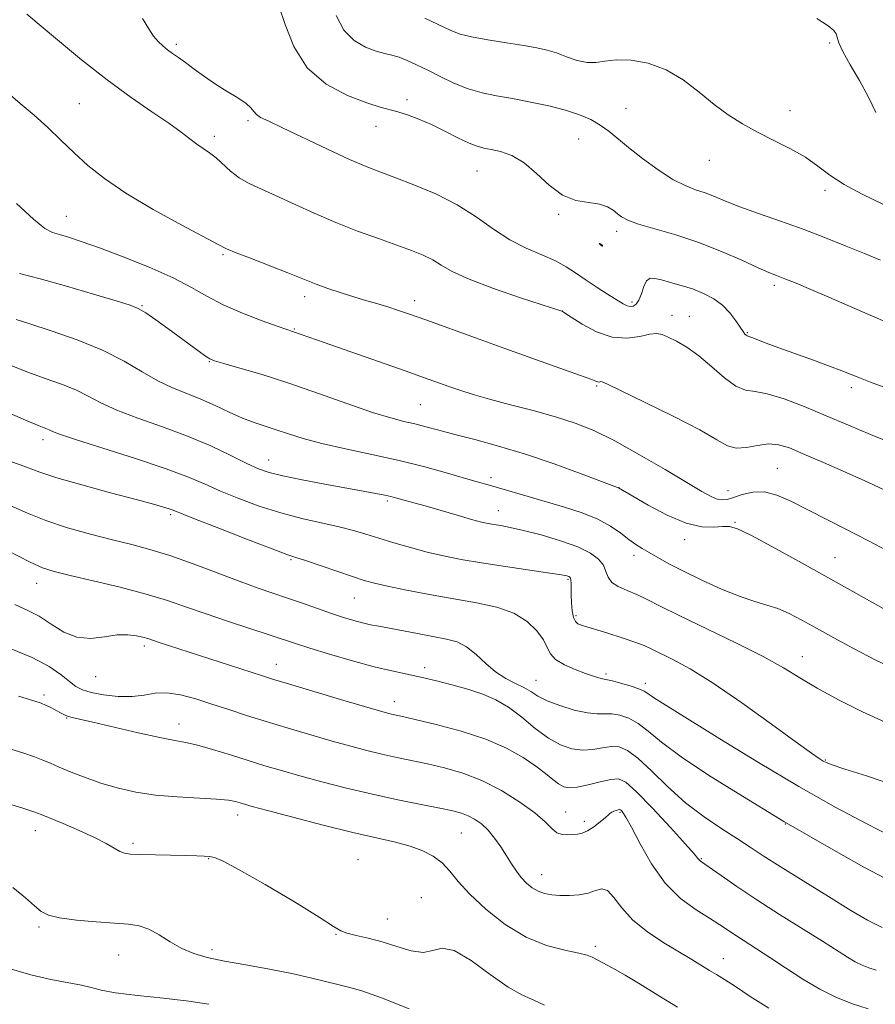
# Model space of a CAD drawing. Extents: x 2137300 to 2140200, y 327300 to 330200.
# Drawn here: x 2138056 to 2138243, y 328268 to 328483 of the extents above; entities that cross this region are included whole.
import ezdxf

# ---------------------------------------------------------------- set-up
doc = ezdxf.new("R2010")
doc.units = 0
doc.header["$MEASUREMENT"] = 0
for name, color, linetype, lineweight in [('DTM SPOT ELEVATION', 2, 'Continuous', 13), ('INDEX CONTOUR', 41, 'Continuous', 13), ('INTERMEDIATE CONTOUR', 44, 'Continuous', 0), ('INTERMEDIATE CONTOUR DEPRESSION', 44, 'Continuous', 0)]:
    doc.layers.add(name, color=color, linetype=linetype, lineweight=lineweight)

msp = doc.modelspace()

# ---------------------------------------------------------------- linework, layer by layer
at = {"layer": 'DTM SPOT ELEVATION'}
for p in [(2138090.45, 328477.64, 1015.68), (2138233.29, 328477.94, 1008.38), (2138069.2, 328464.69, 1019.08), (2138140.86, 328465.55, 1013.58), (2138188.74, 328463.67, 1010.98), (2138224.57, 328463.18, 1009.48), (2138106.12, 328461, 1016.28), (2138134.11, 328459.76, 1014.68), (2138098.73, 328457.57, 1017.58), (2138178.37, 328457, 1012.98), (2138206.93, 328452.33, 1010.68), (2138156.19, 328449.98, 1014.88), (2138232.27, 328445.73, 1010.38), (2138173.99, 328440.5, 1014.18), (2138066.39, 328440.09, 1021.18), (2138186.68, 328436.79, 1014.48), (2138100.63, 328431.7, 1020.18), (2138183.52, 328433.68, 1013.98), (2138221.14, 328425, 1014.38), (2138118.49, 328422.52, 1020.48), (2138142.51, 328421.67, 1019.48), (2138190.07, 328421.38, 1015.68), (2138082.9, 328420.52, 1023.88), (2138174.84, 328419.42, 1017.98), (2138198.81, 328418.43, 1017.38), (2138202.62, 328418.25, 1017.18), (2138116.23, 328415.48, 1021.88), (2138215.26, 328414.66, 1015.88), (2138097.63, 328408.35, 1024.08), (2138182.29, 328403.01, 1020.18), (2138238.02, 328402.66, 1016.38), (2138143.79, 328398.94, 1022.98), (2138061.27, 328391.3, 1030.48), (2138110.61, 328386.86, 1027.28), (2138221.84, 328384.99, 1021.08), (2138159.23, 328382.94, 1025.58), (2138187.23, 328380.75, 1023.98), (2138211.02, 328380.13, 1021.28), (2138136.55, 328377.86, 1028.28), (2138160.84, 328375.73, 1027.28), (2138089.19, 328374.85, 1032.28), (2138212.58, 328373.2, 1023.88), (2138201.58, 328369.44, 1024.58), (2138115.5, 328365.03, 1032.18), (2138190.49, 328366.02, 1026.48), (2138234.4, 328365.46, 1023.18), (2138176.07, 328360.76, 1030.18), (2138059.91, 328359.89, 1036.68), (2138129.36, 328356.64, 1032.88), (2138177.82, 328352.8, 1029.68), (2138083.45, 328346.21, 1038.38), (2138227.28, 328343.84, 1027.28), (2138112.32, 328342.14, 1037.28), (2138144.69, 328341.42, 1035.58), (2138072.81, 328339.49, 1038.68), (2138184.38, 328340.09, 1031.68), (2138169.09, 328338.68, 1033.08), (2138192.98, 328338.03, 1031.58), (2138061.47, 328335.45, 1041.68), (2138138.11, 328334.02, 1037.38), (2138162.1, 328333.35, 1036.28), (2138066.43, 328330.45, 1042.08), (2138090.99, 328329.11, 1041.38), (2138232.29, 328321.28, 1029.88), (2138103.84, 328309.21, 1044.58), (2138175.52, 328309.93, 1039.18), (2138187.44, 328309.85, 1040.18), (2138179.63, 328307.89, 1039.58), (2138223.57, 328307.25, 1034.08), (2138059.58, 328305.79, 1046.68), (2138152.76, 328305.3, 1042.98), (2138080.94, 328303.06, 1045.68), (2138097.5, 328299.72, 1046.08), (2138130.14, 328299.47, 1045.18), (2138205.18, 328299.72, 1037.88), (2138170.3, 328296.22, 1041.28), (2138143.98, 328291.18, 1045.38), (2138136.58, 328286.51, 1045.18), (2138060.44, 328284.73, 1048.28), (2138125.36, 328283.15, 1046.08), (2138098.22, 328279.83, 1047.58), (2138182.05, 328280.54, 1043.68), (2138077.86, 328278.66, 1048.88), (2138210.03, 328277.81, 1041.28)]:
    msp.add_point(p, dxfattribs=at)
at = {"layer": 'INDEX CONTOUR', "flags": 128}
for points, elevation in [([(2138245.057, 328442.682), (2138240.403, 328444.9), (2138236.407, 328447.004), (2138233.313, 328449.053), (2138230.696, 328451.052), (2138227.968, 328452.989), (2138224.698, 328454.859), (2138221.088, 328456.679), (2138217.499, 328458.471), (2138214.201, 328460.282), (2138211.092, 328462.252), (2138207.981, 328464.544), (2138204.702, 328467.215), (2138201.212, 328469.9), (2138197.493, 328472.127), (2138193.594, 328473.531), (2138189.832, 328474.188), (2138186.591, 328474.282), (2138184.121, 328474.022), (2138182.136, 328473.714), (2138180.218, 328473.685), (2138178.053, 328474.164), (2138175.75, 328474.962), (2138173.524, 328475.787), (2138171.474, 328476.416), (2138169.248, 328476.91), (2138166.375, 328477.398), (2138162.602, 328477.978), (2138158.529, 328478.623), (2138154.969, 328479.275), (2138152.458, 328479.918), (2138150.434, 328480.704), (2138144.776, 328483.381)], 1010), ([(2138245.494, 328380.174), (2138241.577, 328381.988), (2138236.851, 328384.105), (2138231.939, 328386.262), (2138227.622, 328388.132), (2138224.454, 328389.448), (2138222.079, 328390.174), (2138219.913, 328390.329), (2138217.521, 328390.004), (2138215.058, 328389.554), (2138212.829, 328389.407), (2138210.923, 328389.928), (2138208.587, 328391.236), (2138204.854, 328393.394), (2138199.204, 328396.326), (2138192.896, 328399.427), (2138184.675, 328403.364), (2138183.528, 328403.886), (2138183.253, 328403.946), (2138183.071, 328403.905), (2138182.839, 328403.871), (2138182.573, 328403.889), (2138182.172, 328404.028), (2138181.075, 328404.461), (2138178.603, 328405.384), (2138174.306, 328406.925), (2138162.261, 328411.205), (2138155.838, 328413.514), (2138144.985, 328417.441), (2138141.41, 328418.718), (2138138.817, 328419.606), (2138136.664, 328420.287), (2138134.484, 328420.921), (2138132.11, 328421.601), (2138129.446, 328422.396), (2138126.484, 328423.346), (2138123.546, 328424.342), (2138121.038, 328425.241), (2138119.169, 328425.963), (2138117.359, 328426.704), (2138114.829, 328427.721), (2138111.11, 328429.165), (2138106.978, 328430.756), (2138103.518, 328432.103), (2138101.393, 328432.991), (2138099.582, 328433.897), (2138091.61, 328438.162), (2138085.399, 328441.574), (2138079.405, 328445.114), (2138074.702, 328448.311), (2138071.096, 328451.208), (2138068.073, 328453.978), (2138065.194, 328456.753), (2138062.314, 328459.508), (2138059.365, 328462.182), (2138056.295, 328464.766), (2138053.119, 328467.471)], 1020), ([(2138247.506, 328315.722), (2138241.328, 328317.797), (2138236.602, 328319.283), (2138233.838, 328320.177), (2138232.509, 328320.68), (2138231.824, 328321.037), (2138231.003, 328321.552), (2138229.292, 328322.736), (2138225.948, 328325.15), (2138220.563, 328329.08), (2138214.084, 328333.734), (2138207.795, 328338.04), (2138202.734, 328341.167), (2138198.95, 328343.223), (2138194.353, 328345.493), (2138192.711, 328346.254), (2138190.688, 328347.04), (2138187.877, 328347.986), (2138184.772, 328348.965), (2138179.416, 328350.608), (2138178.808, 328350.808), (2138178.237, 328351.049), (2138177.698, 328351.52), (2138177.261, 328352.424), (2138176.978, 328353.874), (2138176.827, 328355.626), (2138176.762, 328357.344), (2138176.728, 328359.817), (2138176.697, 328360.55), (2138176.618, 328360.986), (2138176.473, 328361.216), (2138176.245, 328361.344), (2138175.815, 328361.473), (2138174.638, 328361.694), (2138172.073, 328362.097), (2138162.432, 328363.528), (2138157.144, 328364.349), (2138152.678, 328365.112), (2138148.858, 328365.869), (2138145.268, 328366.707), (2138141.602, 328367.68), (2138137.999, 328368.72), (2138134.71, 328369.727), (2138131.869, 328370.627), (2138129.133, 328371.449), (2138126.042, 328372.246), (2138117.905, 328374.047), (2138113.254, 328375.249), (2138108.557, 328376.743), (2138104.088, 328378.399), (2138100.115, 328380.035), (2138096.703, 328381.548), (2138093.06, 328383.1), (2138088.184, 328384.927), (2138081.526, 328387.15), (2138068.395, 328391.317), (2138064.909, 328392.486), (2138063.339, 328393.088), (2138062.669, 328393.395), (2138060.439, 328394.298), (2138057.496, 328395.539), (2138052.806, 328397.578)], 1030), ([(2138241.701, 328266.89), (2138238.034, 328268.074), (2138234.59, 328269.436), (2138231.095, 328271.173), (2138227.371, 328273.385), (2138223.631, 328275.819), (2138220.189, 328278.122), (2138217.284, 328280.022), (2138212.872, 328282.846), (2138209.273, 328285.226), (2138206.997, 328286.666), (2138204.042, 328288.515), (2138200.683, 328290.994), (2138197.322, 328294.326), (2138194.311, 328298.545), (2138191.81, 328302.929), (2138189.932, 328306.563), (2138188.738, 328308.771), (2138188.075, 328309.821), (2138187.738, 328310.218), (2138187.538, 328310.387), (2138187.348, 328310.432), (2138187.059, 328310.378), (2138186.599, 328310.248), (2138186.069, 328310.07), (2138185.608, 328309.868), (2138185.291, 328309.643), (2138184.926, 328309.287), (2138184.26, 328308.666), (2138183.126, 328307.721), (2138181.718, 328306.66), (2138180.322, 328305.77), (2138179.151, 328305.261), (2138178.13, 328305.042), (2138177.109, 328304.949), (2138175.986, 328304.876), (2138174.803, 328304.953), (2138173.643, 328305.374), (2138172.505, 328306.292), (2138171.039, 328307.731), (2138168.805, 328309.679), (2138165.519, 328312.064), (2138161.498, 328314.557), (2138157.206, 328316.77), (2138153.032, 328318.407), (2138149.078, 328319.562), (2138145.368, 328320.421), (2138138.612, 328321.835), (2138135.389, 328322.539), (2138132.114, 328323.325), (2138128.572, 328324.251), (2138124.525, 328325.375), (2138119.85, 328326.724), (2138114.883, 328328.196), (2138110.075, 328329.661), (2138105.77, 328331.016), (2138101.884, 328332.272), (2138098.227, 328333.472), (2138094.666, 328334.611), (2138091.311, 328335.516), (2138088.326, 328335.969), (2138085.785, 328335.85), (2138083.395, 328335.435), (2138080.774, 328335.103), (2138077.691, 328335.142), (2138074.524, 328335.492), (2138071.808, 328336.008), (2138069.906, 328336.592), (2138068.497, 328337.344), (2138067.093, 328338.415), (2138065.24, 328339.904), (2138062.617, 328341.704), (2138058.943, 328343.66), (2138054.142, 328345.621)], 1040), ([(2138097.505, 328267.861), (2138093.142, 328268.553), (2138087.659, 328269.202), (2138081.947, 328269.81), (2138077.13, 328270.394), (2138073.98, 328270.968), (2138071.84, 328271.531), (2138069.698, 328272.073), (2138062.981, 328273.306), (2138058.608, 328274.311), (2138053.908, 328275.719)], 1050)]:
    msp.add_lwpolyline(points, dxfattribs=dict(at, elevation=elevation))
at = {"layer": 'INTERMEDIATE CONTOUR', "flags": 128}
for points, elevation in [([(2138246.348, 328416.659), (2138242.1, 328418.48), (2138233.052, 328422.431), (2138229.139, 328424.098), (2138225.91, 328425.437), (2138223.434, 328426.431), (2138221.648, 328427.128), (2138219.951, 328427.817), (2138217.608, 328428.853), (2138214.079, 328430.469), (2138209.609, 328432.427), (2138204.639, 328434.375), (2138199.62, 328436.024), (2138191.44, 328438.402), (2138189.128, 328439.23), (2138187.77, 328439.941), (2138186.852, 328440.653), (2138185.909, 328441.437), (2138184.68, 328442.186), (2138182.948, 328442.747), (2138180.586, 328443.077), (2138177.791, 328443.571), (2138174.845, 328444.731), (2138171.978, 328446.861), (2138169.201, 328449.453), (2138166.471, 328451.8), (2138163.786, 328453.352), (2138161.307, 328454.222), (2138159.231, 328454.679), (2138157.646, 328454.987), (2138156.2, 328455.38), (2138154.431, 328456.086), (2138152.009, 328457.249), (2138149.147, 328458.682), (2138146.191, 328460.116), (2138143.437, 328461.325), (2138140.984, 328462.268), (2138138.882, 328462.945), (2138135.006, 328463.946), (2138132.064, 328464.869), (2138127.874, 328466.483), (2138123.181, 328468.989), (2138119.004, 328472.559), (2138116.109, 328477.173), (2138114.227, 328482.026), (2138112.834, 328486.117)], 1014), ([(2138246.738, 328390.565), (2138242.18, 328392.392), (2138237.389, 328394.407), (2138232.501, 328396.49), (2138227.689, 328398.498), (2138223.28, 328400.195), (2138219.635, 328401.321), (2138216.964, 328401.777), (2138214.863, 328402.087), (2138212.771, 328402.934), (2138210.264, 328404.782), (2138207.47, 328407.22), (2138204.643, 328409.615), (2138202.022, 328411.464), (2138199.751, 328412.769), (2138197.951, 328413.663), (2138196.645, 328414.245), (2138195.467, 328414.49), (2138193.955, 328414.343), (2138191.754, 328413.845), (2138188.944, 328413.437), (2138185.716, 328413.654), (2138182.309, 328414.835), (2138179.153, 328416.521), (2138176.734, 328418.055), (2138174.842, 328419.273), (2138174.697, 328419.346), (2138165.696, 328422.284), (2138159.787, 328424.302), (2138154.42, 328426.324), (2138150.746, 328428.025), (2138148.362, 328429.413), (2138146.478, 328430.576), (2138144.405, 328431.612), (2138141.851, 328432.646), (2138138.627, 328433.813), (2138134.625, 328435.22), (2138130.076, 328436.869), (2138125.297, 328438.739), (2138120.586, 328440.772), (2138112.268, 328444.581), (2138109.028, 328446.007), (2138106.373, 328447.23), (2138104.17, 328448.491), (2138102.288, 328449.952), (2138099.134, 328452.863), (2138097.703, 328453.959), (2138096.3, 328454.891), (2138094.888, 328455.846), (2138093.376, 328457.001), (2138091.464, 328458.488), (2138088.792, 328460.431), (2138085.105, 328462.941), (2138080.529, 328466.078), (2138075.285, 328469.89), (2138069.689, 328474.289), (2138064.421, 328478.632), (2138057.732, 328484.254)], 1018), ([(2138244.98, 328402.835), (2138242.207, 328403.835), (2138239.992, 328404.689), (2138235.945, 328406.332), (2138233.253, 328407.365), (2138229.708, 328408.65), (2138222.186, 328411.333), (2138219.417, 328412.365), (2138216.256, 328413.596), (2138215.238, 328413.964), (2138215.028, 328414.09), (2138214.751, 328414.348), (2138214.317, 328414.88), (2138213.661, 328415.825), (2138212.722, 328417.256), (2138211.466, 328418.955), (2138209.866, 328420.634), (2138207.914, 328422.064), (2138205.687, 328423.235), (2138203.281, 328424.199), (2138200.816, 328424.998), (2138198.486, 328425.651), (2138196.509, 328426.169), (2138195.043, 328426.525), (2138194.005, 328426.535), (2138193.253, 328425.974), (2138192.655, 328424.734), (2138192.121, 328423.171), (2138191.568, 328421.757), (2138190.942, 328420.861), (2138190.275, 328420.447), (2138189.622, 328420.371), (2138188.981, 328420.533), (2138188.119, 328420.988), (2138184.68, 328423.103), (2138182.231, 328424.644), (2138179.816, 328426.238), (2138177.718, 328427.714), (2138175.682, 328429.072), (2138173.317, 328430.355), (2138170.344, 328431.632), (2138166.923, 328433.09), (2138163.329, 328434.939), (2138159.746, 328437.302), (2138156.003, 328439.962), (2138151.839, 328442.611), (2138147.143, 328444.986), (2138142.384, 328446.995), (2138138.182, 328448.585), (2138134.903, 328449.791), (2138131.9, 328450.963), (2138128.276, 328452.535), (2138123.466, 328454.771), (2138113.675, 328459.435), (2138110.626, 328460.858), (2138108.872, 328461.712), (2138107.941, 328462.326), (2138107.37, 328462.984), (2138106.747, 328463.78), (2138105.672, 328464.765), (2138103.865, 328465.974), (2138101.533, 328467.383), (2138099.004, 328468.955), (2138096.567, 328470.632), (2138094.349, 328472.271), (2138092.438, 328473.704), (2138090.892, 328474.818), (2138089.623, 328475.699), (2138088.517, 328476.485), (2138087.473, 328477.308), (2138086.46, 328478.273), (2138085.463, 328479.479), (2138084.415, 328481.068), (2138083.033, 328483.345)], 1016), ([(2138244.354, 328430.51), (2138240.902, 328431.947), (2138236.875, 328433.594), (2138232.351, 328435.396), (2138227.488, 328437.245), (2138222.488, 328439.042), (2138217.728, 328440.709), (2138213.636, 328442.177), (2138210.501, 328443.396), (2138208.086, 328444.387), (2138206.019, 328445.191), (2138203.957, 328445.898), (2138201.671, 328446.781), (2138198.963, 328448.162), (2138195.744, 328450.237), (2138192.373, 328452.693), (2138189.318, 328455.091), (2138184.953, 328458.695), (2138183.096, 328460.036), (2138181.032, 328461.211), (2138178.565, 328462.272), (2138175.528, 328463.258), (2138171.851, 328464.2), (2138167.853, 328465.063), (2138163.946, 328465.805), (2138160.444, 328466.423), (2138157.259, 328467.072), (2138154.199, 328467.948), (2138151.131, 328469.177), (2138148.144, 328470.607), (2138145.384, 328472.013), (2138142.966, 328473.208), (2138140.887, 328474.151), (2138139.116, 328474.83), (2138137.578, 328475.274), (2138136.021, 328475.655), (2138134.153, 328476.178), (2138131.802, 328477.054), (2138129.282, 328478.514), (2138127.03, 328480.794), (2138125.372, 328483.978)], 1012), ([(2138243.359, 328462.805), (2138241.771, 328466.128), (2138239.785, 328469.739), (2138237.76, 328473.219), (2138236.156, 328476.085), (2138235.292, 328477.995), (2138234.689, 328479.959), (2138234.173, 328480.718), (2138232.919, 328481.734), (2138230.447, 328483.282)], 1008), ([(2138247.302, 328366.274), (2138241.73, 328369.18), (2138236.641, 328371.811), (2138224.747, 328377.851), (2138221.736, 328379.169), (2138218.997, 328379.852), (2138216.438, 328379.788), (2138214.148, 328379.256), (2138212.261, 328378.626), (2138210.85, 328378.214), (2138209.732, 328378.095), (2138208.662, 328378.283), (2138207.347, 328378.833), (2138205.316, 328379.953), (2138202.052, 328381.888), (2138197.287, 328384.735), (2138191.72, 328387.987), (2138186.303, 328390.989), (2138181.721, 328393.246), (2138177.607, 328394.907), (2138173.332, 328396.283), (2138168.476, 328397.62), (2138163.459, 328398.917), (2138158.908, 328400.11), (2138155.295, 328401.151), (2138152.446, 328402.07), (2138150.033, 328402.914), (2138144.709, 328404.817), (2138140.473, 328406.308), (2138122.747, 328412.475), (2138112.699, 328416.002), (2138109.195, 328417.263), (2138104.893, 328418.917), (2138100.674, 328420.751), (2138097.136, 328422.603), (2138093.752, 328424.525), (2138089.712, 328426.625), (2138084.504, 328428.94), (2138078.809, 328431.231), (2138073.604, 328433.192), (2138069.649, 328434.592), (2138066.845, 328435.503), (2138064.876, 328436.073), (2138063.367, 328436.533), (2138061.706, 328437.439), (2138059.221, 328439.431), (2138055.518, 328442.863)], 1022), ([(2138253.382, 328349.638), (2138233.513, 328360.801), (2138226.616, 328364.647), (2138220.607, 328367.95), (2138216.011, 328370.391), (2138213.129, 328371.758), (2138211.354, 328372.279), (2138209.853, 328372.284), (2138207.91, 328372.126), (2138205.294, 328372.229), (2138201.892, 328373.034), (2138197.756, 328374.791), (2138193.58, 328376.984), (2138190.221, 328378.907), (2138187.108, 328380.709), (2138186.876, 328380.789), (2138178.919, 328383.824), (2138173.053, 328385.977), (2138166.773, 328388.115), (2138160.89, 328389.879), (2138155.682, 328391.273), (2138151.293, 328392.392), (2138147.798, 328393.316), (2138144.982, 328394.082), (2138142.559, 328394.712), (2138140.19, 328395.273), (2138137.323, 328396.016), (2138133.35, 328397.238), (2138127.898, 328399.119), (2138121.532, 328401.376), (2138115.053, 328403.61), (2138109.183, 328405.486), (2138104.329, 328406.926), (2138100.823, 328407.918), (2138098.814, 328408.504), (2138097.726, 328408.936), (2138096.802, 328409.524), (2138095.423, 328410.513), (2138088.545, 328415.554), (2138085.927, 328417.44), (2138083.734, 328418.955), (2138082.123, 328419.91), (2138080.307, 328420.634), (2138077.262, 328421.582), (2138072.342, 328423.069), (2138066.405, 328424.822), (2138060.685, 328426.429), (2138056.148, 328427.602)], 1024), ([(2138248.219, 328340.782), (2138243.219, 328343.18), (2138238.499, 328345.611), (2138234.199, 328347.948), (2138230.414, 328350.062), (2138227.194, 328351.848), (2138224.42, 328353.28), (2138221.93, 328354.356), (2138219.531, 328355.132), (2138216.894, 328355.892), (2138213.661, 328356.978), (2138209.638, 328358.617), (2138205.299, 328360.58), (2138201.288, 328362.522), (2138198.104, 328364.167), (2138195.681, 328365.5), (2138193.812, 328366.574), (2138192.285, 328367.468), (2138190.884, 328368.352), (2138189.39, 328369.419), (2138187.595, 328370.802), (2138185.358, 328372.366), (2138182.553, 328373.912), (2138179.12, 328375.288), (2138175.263, 328376.519), (2138167.359, 328378.824), (2138160.882, 328380.744), (2138158.616, 328381.389), (2138156.459, 328381.991), (2138153.683, 328382.782), (2138149.739, 328383.922), (2138144.781, 328385.297), (2138139.141, 328386.72), (2138133.183, 328388.04), (2138127.384, 328389.256), (2138122.26, 328390.399), (2138118.176, 328391.493), (2138114.956, 328392.511), (2138112.279, 328393.415), (2138109.847, 328394.2), (2138107.445, 328395.003), (2138104.878, 328395.996), (2138102.008, 328397.285), (2138098.93, 328398.728), (2138095.793, 328400.119), (2138092.706, 328401.333), (2138089.613, 328402.566), (2138086.416, 328404.097), (2138082.981, 328406.113), (2138079.05, 328408.451), (2138074.331, 328410.86), (2138068.749, 328413.107), (2138063.1, 328415.047), (2138058.399, 328416.556), (2138055.39, 328417.562)], 1026), ([(2138245.366, 328329.533), (2138240.424, 328331.805), (2138235.225, 328334.403), (2138230.512, 328336.952), (2138226.732, 328339.198), (2138223.141, 328341.379), (2138218.699, 328343.859), (2138212.754, 328346.856), (2138200.38, 328352.82), (2138196.215, 328354.902), (2138193.362, 328356.361), (2138191.13, 328357.424), (2138188.991, 328358.303), (2138187.06, 328359.145), (2138185.613, 328360.083), (2138184.812, 328361.214), (2138184.346, 328362.49), (2138183.788, 328363.828), (2138182.746, 328365.161), (2138180.956, 328366.492), (2138178.194, 328367.838), (2138174.399, 328369.19), (2138170.182, 328370.435), (2138166.321, 328371.433), (2138163.413, 328372.087), (2138161.356, 328372.475), (2138159.862, 328372.717), (2138158.615, 328372.939), (2138157.157, 328373.271), (2138154.993, 328373.853), (2138151.835, 328374.759), (2138144.85, 328376.786), (2138142.327, 328377.493), (2138138.333, 328378.561), (2138137.324, 328378.815), (2138135.986, 328379.11), (2138134.04, 328379.494), (2138131.291, 328380.008), (2138122.879, 328381.552), (2138117.95, 328382.484), (2138113.688, 328383.353), (2138110.697, 328384.091), (2138108.38, 328384.91), (2138105.838, 328386.085), (2138102.354, 328387.804), (2138097.964, 328389.888), (2138092.878, 328392.063), (2138087.38, 328394.104), (2138082.018, 328395.98), (2138077.405, 328397.707), (2138073.945, 328399.3), (2138071.194, 328400.77), (2138068.5, 328402.128), (2138065.346, 328403.4), (2138061.769, 328404.673), (2138057.947, 328406.047), (2138054.09, 328407.579)], 1028), ([(2138246.502, 328304.693), (2138241.375, 328307.279), (2138234.595, 328310.896), (2138226.537, 328315.441), (2138217.722, 328320.688), (2138209.249, 328325.891), (2138195.552, 328334.434), (2138194.334, 328335.236), (2138193.548, 328335.804), (2138192.739, 328336.308), (2138191.521, 328336.84), (2138189.667, 328337.46), (2138187.571, 328338.072), (2138185.782, 328338.544), (2138184.697, 328338.788), (2138183.565, 328338.989), (2138182.797, 328339.195), (2138181.616, 328339.573), (2138179.901, 328340.173), (2138177.641, 328341.022), (2138175.271, 328342.065), (2138173.338, 328343.222), (2138172.205, 328344.45), (2138171.505, 328345.837), (2138170.686, 328347.503), (2138169.28, 328349.494), (2138167.144, 328351.553), (2138164.22, 328353.348), (2138160.481, 328354.645), (2138156.048, 328355.598), (2138151.071, 328356.459), (2138145.785, 328357.417), (2138140.749, 328358.391), (2138136.603, 328359.246), (2138133.731, 328359.9), (2138131.483, 328360.522), (2138128.953, 328361.343), (2138118.657, 328364.837), (2138116.589, 328365.518), (2138114.611, 328366.201), (2138111.357, 328367.412), (2138105.984, 328369.472), (2138099.739, 328371.896), (2138094.393, 328373.987), (2138089.747, 328375.826), (2138088.858, 328376.151), (2138087.632, 328376.542), (2138085.416, 328377.179), (2138081.634, 328378.205), (2138076.049, 328379.684), (2138069.779, 328381.368), (2138064.281, 328382.935), (2138060.617, 328384.136), (2138056.327, 328385.793), (2138054.015, 328386.543)], 1032), ([(2138247.14, 328294.459), (2138240.76, 328297.829), (2138234.194, 328301.521), (2138223.209, 328307.85), (2138213.224, 328313.919), (2138206.75, 328317.967), (2138200.78, 328321.932), (2138196.507, 328325.134), (2138193.62, 328327.538), (2138191.428, 328329.259), (2138189.371, 328330.412), (2138187.414, 328331.088), (2138185.654, 328331.368), (2138184.104, 328331.368), (2138182.452, 328331.332), (2138180.305, 328331.537), (2138177.437, 328332.18), (2138174.295, 328333.14), (2138171.493, 328334.214), (2138169.467, 328335.238), (2138167.93, 328336.195), (2138166.415, 328337.103), (2138164.565, 328338.011), (2138162.445, 328339.079), (2138160.233, 328340.497), (2138158.068, 328342.351), (2138155.962, 328344.323), (2138153.894, 328345.992), (2138151.806, 328347.057), (2138149.508, 328347.694), (2138143.505, 328348.807), (2138137.03, 328350.045), (2138134.699, 328350.479), (2138132.865, 328350.834), (2138131.149, 328351.219), (2138129.225, 328351.731), (2138126.975, 328352.408), (2138124.332, 328353.278), (2138121.28, 328354.343), (2138118.01, 328355.507), (2138114.763, 328356.65), (2138108.358, 328358.845), (2138104.384, 328360.276), (2138094.111, 328364.131), (2138089.02, 328365.935), (2138084.679, 328367.282), (2138080.707, 328368.339), (2138076.508, 328369.375), (2138071.681, 328370.605), (2138066.613, 328372.024), (2138061.888, 328373.573), (2138057.876, 328375.198), (2138054.088, 328376.865)], 1034), ([(2138244.714, 328284.658), (2138241.553, 328286.242), (2138237.921, 328288.395), (2138232.974, 328291.417), (2138227.438, 328294.833), (2138222.433, 328297.973), (2138218.755, 328300.348), (2138215.914, 328302.225), (2138213.102, 328304.055), (2138209.692, 328306.224), (2138205.808, 328308.837), (2138201.762, 328311.933), (2138197.847, 328315.446), (2138194.299, 328318.89), (2138191.334, 328321.677), (2138189.074, 328323.364), (2138187.257, 328324.103), (2138185.525, 328324.191), (2138183.591, 328323.922), (2138181.459, 328323.573), (2138179.202, 328323.418), (2138176.87, 328323.7), (2138174.419, 328324.541), (2138171.777, 328326.034), (2138168.913, 328328.177), (2138165.941, 328330.588), (2138163.025, 328332.793), (2138160.252, 328334.436), (2138157.455, 328335.637), (2138154.402, 328336.637), (2138150.951, 328337.622), (2138147.331, 328338.566), (2138143.864, 328339.385), (2138137.514, 328340.73), (2138133.689, 328341.646), (2138128.949, 328342.938), (2138123.954, 328344.392), (2138119.61, 328345.712), (2138116.5, 328346.701), (2138110.917, 328348.555), (2138101.82, 328351.53), (2138096.97, 328353.168), (2138092.69, 328354.677), (2138088.537, 328356.101), (2138083.824, 328357.529), (2138078.156, 328359.01), (2138072.284, 328360.419), (2138067.248, 328361.588), (2138063.751, 328362.439), (2138061.147, 328363.274), (2138058.461, 328364.479), (2138050.792, 328368.464)], 1036), ([(2138243.411, 328275.294), (2138241.827, 328275.804), (2138240.34, 328276.393), (2138238.831, 328277.143), (2138237.133, 328278.154), (2138231.692, 328281.636), (2138222.296, 328287.526), (2138217.313, 328290.715), (2138212.975, 328293.601), (2138209.512, 328295.99), (2138204.991, 328299.179), (2138204.735, 328299.415), (2138204.469, 328299.756), (2138203.666, 328300.725), (2138201.762, 328302.885), (2138198.46, 328306.511), (2138194.542, 328310.713), (2138191.048, 328314.305), (2138188.721, 328316.379), (2138187.094, 328317.127), (2138185.397, 328317.015), (2138183.079, 328316.477), (2138180.465, 328315.815), (2138178.098, 328315.3), (2138176.376, 328315.152), (2138175.121, 328315.398), (2138174.013, 328316.017), (2138172.755, 328316.987), (2138171.152, 328318.292), (2138169.036, 328319.913), (2138166.244, 328321.811), (2138162.642, 328323.837), (2138158.1, 328325.816), (2138152.68, 328327.588), (2138147.204, 328329.054), (2138142.684, 328330.131), (2138139.855, 328330.776), (2138137.466, 328331.303), (2138136.569, 328331.525), (2138134.876, 328331.997), (2138131.599, 328332.95), (2138126.341, 328334.498), (2138114.945, 328337.884), (2138111.464, 328338.939), (2138109.068, 328339.692), (2138086.481, 328347.042), (2138084.185, 328347.804), (2138083.139, 328348.101), (2138081.711, 328348.425), (2138079.832, 328348.644), (2138077.497, 328348.582), (2138074.739, 328348.178), (2138071.735, 328347.834), (2138068.701, 328348.069), (2138065.809, 328349.221), (2138063.062, 328350.932), (2138060.419, 328352.663), (2138057.821, 328354.025), (2138055.111, 328355.226)], 1038), ([(2138219.932, 328267.005), (2138215.919, 328269.554), (2138212.646, 328271.732), (2138210.277, 328273.266), (2138208.52, 328274.346), (2138206.97, 328275.278), (2138203.143, 328277.633), (2138197.036, 328281.316), (2138193.434, 328283.682), (2138190.212, 328286.27), (2138187.815, 328288.915), (2138186.089, 328291.216), (2138184.726, 328292.713), (2138183.448, 328293.109), (2138182.074, 328292.761), (2138180.449, 328292.185), (2138178.484, 328291.806), (2138176.354, 328291.652), (2138174.297, 328291.661), (2138172.503, 328291.788), (2138170.942, 328292.073), (2138169.534, 328292.578), (2138168.214, 328293.35), (2138166.978, 328294.367), (2138165.835, 328295.593), (2138164.78, 328296.999), (2138163.742, 328298.582), (2138162.632, 328300.349), (2138161.385, 328302.271), (2138160.022, 328304.188), (2138158.586, 328305.907), (2138157.119, 328307.278), (2138155.654, 328308.313), (2138154.222, 328309.072), (2138152.765, 328309.627), (2138150.874, 328310.12), (2138148.05, 328310.71), (2138143.954, 328311.525), (2138138.889, 328312.558), (2138133.312, 328313.775), (2138127.659, 328315.124), (2138122.268, 328316.505), (2138117.451, 328317.801), (2138113.395, 328318.938), (2138109.779, 328320.003), (2138106.158, 328321.125), (2138102.242, 328322.372), (2138098.372, 328323.583), (2138095.049, 328324.537), (2138092.531, 328325.105), (2138090.104, 328325.533), (2138086.813, 328326.161), (2138082.074, 328327.213), (2138072.178, 328329.534), (2138069.232, 328330.195), (2138067.649, 328330.533), (2138066.833, 328330.733), (2138066.256, 328330.954), (2138065.683, 328331.255), (2138064.947, 328331.669), (2138063.946, 328332.205), (2138062.827, 328332.776), (2138061.8, 328333.272), (2138060.873, 328333.654), (2138059.258, 328334.179), (2138055.966, 328335.175)], 1042), ([(2138199.999, 328267.269), (2138195.716, 328269.865), (2138191.845, 328272.248), (2138188.527, 328274.256), (2138185.865, 328275.773), (2138181.378, 328278.183), (2138180.26, 328278.627), (2138178.405, 328279.075), (2138175.359, 328279.671), (2138171.374, 328280.714), (2138166.881, 328282.539), (2138162.307, 328285.33), (2138158.065, 328288.658), (2138154.564, 328291.945), (2138152.062, 328294.722), (2138150.217, 328296.969), (2138148.538, 328298.778), (2138146.606, 328300.237), (2138144.3, 328301.419), (2138141.577, 328302.397), (2138138.339, 328303.265), (2138129.043, 328305.432), (2138122.555, 328307.049), (2138115.883, 328308.774), (2138110.377, 328310.226), (2138107.018, 328311.126), (2138105.304, 328311.602), (2138104.361, 328311.888), (2138103.383, 328312.171), (2138101.833, 328312.461), (2138099.237, 328312.722), (2138090.624, 328313.202), (2138085.858, 328313.602), (2138081.595, 328314.224), (2138077.777, 328315.072), (2138074.185, 328316.127), (2138070.688, 328317.348), (2138067.48, 328318.592), (2138064.841, 328319.693), (2138062.911, 328320.539), (2138061.284, 328321.236), (2138059.417, 328321.944), (2138056.862, 328322.798), (2138053.559, 328323.832)], 1044), ([(2138170.9, 328267.701), (2138168.587, 328268.772), (2138166.1, 328269.845), (2138163.004, 328271.594), (2138159.067, 328274.395), (2138154.864, 328277.432), (2138151.17, 328279.592), (2138148.521, 328280.115), (2138146.488, 328279.653), (2138144.4, 328279.209), (2138141.749, 328279.549), (2138138.667, 328280.464), (2138135.449, 328281.51), (2138132.382, 328282.33), (2138129.727, 328282.928), (2138127.738, 328283.397), (2138126.422, 328283.903), (2138124.802, 328284.904), (2138121.65, 328286.925), (2138116.239, 328290.232), (2138109.836, 328294.032), (2138104.205, 328297.27), (2138100.667, 328299.152), (2138098.78, 328299.942), (2138097.657, 328300.165), (2138096.507, 328300.262), (2138094.909, 328300.335), (2138092.537, 328300.4), (2138082.522, 328300.612), (2138080.44, 328300.697), (2138079.122, 328300.888), (2138078.068, 328301.295), (2138076.819, 328302.007), (2138075.075, 328303.026), (2138072.571, 328304.329), (2138069.225, 328305.853), (2138065.67, 328307.364), (2138060.86, 328309.345), (2138059.282, 328309.926), (2138056.849, 328310.712), (2138052.796, 328311.97)], 1046), ([(2138141.344, 328266.896), (2138135.257, 328269.293), (2138130.997, 328270.775), (2138128.109, 328271.588), (2138125.706, 328272.162), (2138123.021, 328272.853), (2138119.746, 328273.683), (2138115.689, 328274.597), (2138110.808, 328275.54), (2138105.661, 328276.466), (2138100.953, 328277.328), (2138097.212, 328278.12), (2138094.235, 328278.983), (2138091.639, 328280.096), (2138089.118, 328281.55), (2138086.682, 328283.077), (2138084.413, 328284.323), (2138082.305, 328285.035), (2138079.966, 328285.366), (2138076.918, 328285.577), (2138072.908, 328285.878), (2138068.611, 328286.286), (2138064.931, 328286.768), (2138062.506, 328287.328), (2138060.902, 328288.128), (2138059.418, 328289.363), (2138057.442, 328291.16), (2138054.72, 328293.376)], 1048)]:
    msp.add_lwpolyline(points, dxfattribs=dict(at, elevation=elevation))
at = {"layer": 'INTERMEDIATE CONTOUR DEPRESSION', "elevation": 1014, "flags": 128}
msp.add_lwpolyline([(2138183.458, 328433.852), (2138183.574, 328433.731), (2138183.603, 328433.644), (2138183.585, 328433.592), (2138183.549, 328433.581), (2138183.477, 328433.62), (2138183.147, 328433.885), (2138182.964, 328434.049), (2138182.898, 328434.144), (2138183.018, 328434.113), (2138183.243, 328433.996), (2138183.458, 328433.852)], dxfattribs=at)

doc.saveas('drawing.dxf')
